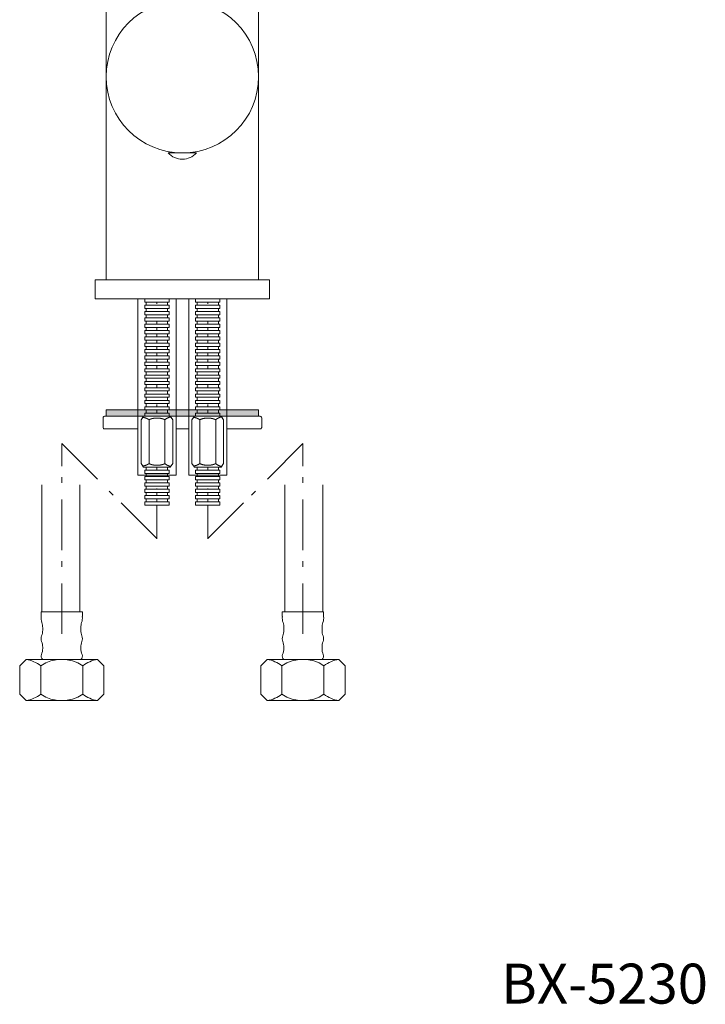
# Model space of a CAD drawing. Units: millimetres. Extents: x 860 to 2136, y 536 to 1509.
# Drawn here: x 860 to 1076, y 536 to 846 of the extents above; entities that cross this region are included whole.
import ezdxf

# ---------------------------------------------------------------- set-up
doc = ezdxf.new("R2010")
doc.units = ezdxf.units.MM
doc.header["$LTSCALE"] = 5
doc.linetypes.add('ラインタイプ-6', pattern=[5.291531, 3.175, -1.058062, 0.352704, -0.705764])
doc.layers.add('一般', color=7, linetype='Continuous', lineweight=0)
doc.styles.get("Standard").update_dxf_attribs({"font": 'txt', "bigfont": 'BIGFONT.SHX'})

# ---------------------------------------------------------------- blocks, each defined once
blk = doc.blocks.new('グループ-4')
at = {"layer": '一般', "color": 0, "linetype": 'ラインタイプ-6', "lineweight": 0}
for p, q in [((-577, -367.6), (-577, -307.6)), ((-577, -307.6), (-547, -337.6))]:
    blk.add_line(p, q, dxfattribs=at)
at = {"layer": '一般', "color": 0, "linetype": 'Continuous', "lineweight": 0}
for p, q in [((-583.26, -360.6), (-583.26, -320.6)), ((-571.26, -360.6), (-571.26, -320.6)), ((-583.5, -360.6), (-570.5, -360.6)), ((-583.5, -360.6), (-570.5, -360.6)), ((-583.5, -360.6), (-583.5, -362.1)), ((-570.5, -360.6), (-570.5, -362.1)), ((-583, -365.66), (-583, -366.41)), ((-571, -365.6), (-571, -366.41)), ((-583, -372.14), (-583, -371.8)), ((-571, -372.14), (-571, -371.8)), ((-583.62, -386.6), (-583.62, -377.6)), ((-583, -375.6), (-571, -375.6)), ((-583, -375.6), (-571, -375.6)), ((-570.38, -386.6), (-570.38, -377.6)), ((-587.5, -388.6), (-566.5, -388.6))]:
    blk.add_line(p, q, dxfattribs=at)
at = {"layer": '一般', "color": 0, "linetype": 'Continuous', "lineweight": 0, "flags": 128}
blk.add_lwpolyline([(-588.25, -375.6), (-590.25, -377.6), (-590.25, -386.6), (-588.25, -388.6), (-565.75, -388.6), (-563.75, -386.6), (-563.75, -382.1), (-563.75, -377.6), (-565.75, -375.6)], close=True, dxfattribs=at)
at = {"layer": '一般', "color": 0, "linetype": 'Continuous', "lineweight": 0}
for centre, radius, start, end in [((-579.5, -362.6), 4.03, 172.875, 199.7478), ((-574.75, -362.6), 4.25, 341.0754, 6.7098), ((-588, -365.66), 5, 0, 19.7478), ((-566, -365.6), 5, 161.0754, 180), ((-581, -369.1), 2.5, 158.9605, 201.0395), ((-588, -366.41), 5, 338.9605, 0), ((-566, -366.41), 5, 180, 201.0395), ((-573, -369.1), 2.5, 338.9605, 21.0395), ((-588, -372.14), 5, 336.7366, 0), ((-588, -371.8), 5, 0, 21.0395), ((-566, -371.8), 5, 158.9605, 180), ((-566, -372.14), 5, 180, 203.2634), ((-582.27, -374.6), 1.24, 156.7366, 233.794), ((-571.73, -374.6), 1.24, 306.206, 23.2634), ((-590.31, -386.72), 11.31, 53.7398, 79.4898), ((-577, -387.58), 11.97, 56.4033, 123.5967), ((-563.69, -386.72), 11.31, 100.5102, 126.2602), ((-590.39, -377.3), 11.51, 280.7396, 306.0309), ((-577, -376.63), 11.97, 236.4033, 303.5967), ((-563.69, -377.49), 11.31, 233.7398, 259.4898)]:
    blk.add_arc(centre, radius, start, end, dxfattribs=at)
at = {"color": 255, "linetype": 'Continuous', "lineweight": 0}
blk.add_wipeout([(-553, -262), (-541, -262), (-541, -317.6), (-553, -317.6)], dxfattribs=at).dxf.layer = '一般'
at = {"layer": '一般', "color": 0, "linetype": 'ラインタイプ-6', "lineweight": 0}
blk.add_line((-547, -337.6), (-547, -263), dxfattribs=at)
at = {"layer": '一般', "color": 0, "linetype": 'Continuous', "lineweight": 0, "flags": 128}
blk.add_lwpolyline([(-553, -262), (-541, -262), (-541, -317.6), (-553, -317.6)], close=True, dxfattribs=at)
blk = doc.blocks.new('グループ-5')
at = {"layer": '一般', "color": 0, "linetype": 'ラインタイプ-6', "lineweight": 0}
for p, q in [((-501, -307.6), (-531, -337.6)), ((-501, -367.6), (-501, -307.6))]:
    blk.add_line(p, q, dxfattribs=at)
at = {"layer": '一般', "color": 0, "linetype": 'Continuous', "lineweight": 0}
for p, q in [((-506.74, -360.6), (-506.74, -320.6)), ((-494.74, -360.6), (-494.74, -320.6)), ((-494.5, -360.6), (-507.5, -360.6)), ((-494.5, -360.6), (-507.5, -360.6)), ((-507.5, -360.6), (-507.5, -362.1)), ((-494.5, -360.6), (-494.5, -362.1)), ((-507, -365.6), (-507, -366.41)), ((-495, -365.66), (-495, -366.41)), ((-507, -372.14), (-507, -371.8)), ((-495, -372.14), (-495, -371.8)), ((-507.62, -386.6), (-507.62, -377.6)), ((-495, -375.6), (-507, -375.6)), ((-495, -375.6), (-507, -375.6)), ((-494.38, -386.6), (-494.38, -377.6)), ((-490.5, -388.6), (-511.5, -388.6))]:
    blk.add_line(p, q, dxfattribs=at)
at = {"layer": '一般', "color": 0, "linetype": 'Continuous', "lineweight": 0, "flags": 128}
blk.add_lwpolyline([(-489.75, -375.6), (-487.75, -377.6), (-487.75, -386.6), (-489.75, -388.6), (-512.25, -388.6), (-514.25, -386.6), (-514.25, -382.1), (-514.25, -377.6), (-512.25, -375.6)], close=True, dxfattribs=at)
at = {"layer": '一般', "color": 0, "linetype": 'Continuous', "lineweight": 0}
for centre, radius, start, end in [((-503.25, -362.6), 4.25, 173.2902, 198.9246), ((-498.5, -362.6), 4.03, 340.2522, 7.125), ((-512, -365.6), 5, 0, 18.9246), ((-490, -365.66), 5, 160.2522, 180), ((-505, -369.1), 2.5, 158.9605, 201.0395), ((-512, -366.41), 5, 338.9605, 0), ((-490, -366.41), 5, 180, 201.0395), ((-497, -369.1), 2.5, 338.9605, 21.0395), ((-512, -372.14), 5, 336.7366, 0), ((-512, -371.8), 5, 0, 21.0395), ((-490, -371.8), 5, 158.9605, 180), ((-490, -372.14), 5, 180, 203.2634), ((-506.27, -374.6), 1.24, 156.7366, 233.794), ((-495.73, -374.6), 1.24, 306.206, 23.2634), ((-514.31, -386.72), 11.31, 53.7398, 79.4898), ((-501, -387.58), 11.97, 56.4033, 123.5967), ((-487.69, -386.72), 11.31, 100.5102, 126.2602), ((-514.31, -377.49), 11.31, 280.5102, 306.2602), ((-501, -376.63), 11.97, 236.4033, 303.5967), ((-487.61, -377.3), 11.51, 233.9691, 259.2604)]:
    blk.add_arc(centre, radius, start, end, dxfattribs=at)
at = {"color": 255, "linetype": 'Continuous', "lineweight": 0}
blk.add_wipeout([(-525, -262), (-537, -262), (-537, -317.6), (-525, -317.6)], dxfattribs=at).dxf.layer = '一般'
at = {"layer": '一般', "color": 0, "linetype": 'ラインタイプ-6', "lineweight": 0}
blk.add_line((-531, -337.6), (-531, -263), dxfattribs=at)
at = {"layer": '一般', "color": 0, "linetype": 'Continuous', "lineweight": 0, "flags": 128}
blk.add_lwpolyline([(-525, -262), (-537, -262), (-537, -317.6), (-525, -317.6)], close=True, dxfattribs=at)
blk = doc.blocks.new('グループ-6')
at = {"layer": '一般', "color": 0, "linetype": 'Continuous', "lineweight": 0, "flags": 128}
blk.add_lwpolyline([(-534.35, -247), (-527.65, -247), (-527.65, -327), (-534.35, -327)], close=True, dxfattribs=at)
at = {"color": 255, "linetype": 'Continuous', "lineweight": 0}
for points in [[(-534.85, -248), (-527.15, -248), (-527.15, -249), (-534.85, -249)], [(-534.85, -262), (-527.15, -262), (-527.15, -263), (-534.85, -263)]]:
    blk.add_wipeout(points, dxfattribs=at).dxf.layer = '一般'
at = {"layer": '一般', "color": 0, "linetype": 'Continuous', "lineweight": 0, "flags": 128}
for points in [[(-534.85, -248), (-527.15, -248), (-527.15, -249), (-534.85, -249)], [(-534.85, -262), (-527.15, -262), (-527.15, -263), (-534.85, -263)]]:
    blk.add_lwpolyline(points, close=True, dxfattribs=at)
at = {"color": 255, "linetype": 'Continuous', "lineweight": 0}
for points in [[(-534.85, -250), (-527.15, -250), (-527.15, -251), (-534.85, -251)], [(-534.85, -264), (-527.15, -264), (-527.15, -265), (-534.85, -265)]]:
    blk.add_wipeout(points, dxfattribs=at).dxf.layer = '一般'
at = {"layer": '一般', "color": 0, "linetype": 'Continuous', "lineweight": 0, "flags": 128}
for points in [[(-534.85, -250), (-527.15, -250), (-527.15, -251), (-534.85, -251)], [(-534.85, -264), (-527.15, -264), (-527.15, -265), (-534.85, -265)]]:
    blk.add_lwpolyline(points, close=True, dxfattribs=at)
at = {"color": 255, "linetype": 'Continuous', "lineweight": 0}
for points in [[(-534.85, -252), (-527.15, -252), (-527.15, -253), (-534.85, -253)], [(-534.85, -266), (-527.15, -266), (-527.15, -267), (-534.85, -267)]]:
    blk.add_wipeout(points, dxfattribs=at).dxf.layer = '一般'
at = {"layer": '一般', "color": 0, "linetype": 'Continuous', "lineweight": 0, "flags": 128}
for points in [[(-534.85, -252), (-527.15, -252), (-527.15, -253), (-534.85, -253)], [(-534.85, -266), (-527.15, -266), (-527.15, -267), (-534.85, -267)]]:
    blk.add_lwpolyline(points, close=True, dxfattribs=at)
at = {"color": 255, "linetype": 'Continuous', "lineweight": 0}
for points in [[(-534.85, -254), (-527.15, -254), (-527.15, -255), (-534.85, -255)], [(-534.85, -268), (-527.15, -268), (-527.15, -269), (-534.85, -269)]]:
    blk.add_wipeout(points, dxfattribs=at).dxf.layer = '一般'
at = {"layer": '一般', "color": 0, "linetype": 'Continuous', "lineweight": 0, "flags": 128}
for points in [[(-534.85, -254), (-527.15, -254), (-527.15, -255), (-534.85, -255)], [(-534.85, -268), (-527.15, -268), (-527.15, -269), (-534.85, -269)]]:
    blk.add_lwpolyline(points, close=True, dxfattribs=at)
at = {"color": 255, "linetype": 'Continuous', "lineweight": 0}
blk.add_wipeout([(-534.85, -270), (-527.15, -270), (-527.15, -271), (-534.85, -271)], dxfattribs=at).dxf.layer = '一般'
at = {"layer": '一般', "color": 0, "linetype": 'Continuous', "lineweight": 0, "flags": 128}
blk.add_lwpolyline([(-534.85, -270), (-527.15, -270), (-527.15, -271), (-534.85, -271)], close=True, dxfattribs=at)
at = {"color": 255, "linetype": 'Continuous', "lineweight": 0}
blk.add_wipeout([(-534.85, -272), (-527.15, -272), (-527.15, -273), (-534.85, -273)], dxfattribs=at).dxf.layer = '一般'
at = {"layer": '一般', "color": 0, "linetype": 'Continuous', "lineweight": 0, "flags": 128}
blk.add_lwpolyline([(-534.85, -272), (-527.15, -272), (-527.15, -273), (-534.85, -273)], close=True, dxfattribs=at)
at = {"color": 255, "linetype": 'Continuous', "lineweight": 0}
blk.add_wipeout([(-534.85, -274), (-527.15, -274), (-527.15, -275), (-534.85, -275)], dxfattribs=at).dxf.layer = '一般'
at = {"layer": '一般', "color": 0, "linetype": 'Continuous', "lineweight": 0, "flags": 128}
blk.add_lwpolyline([(-534.85, -274), (-527.15, -274), (-527.15, -275), (-534.85, -275)], close=True, dxfattribs=at)
at = {"color": 255, "linetype": 'Continuous', "lineweight": 0}
blk.add_wipeout([(-534.85, -276), (-527.15, -276), (-527.15, -277), (-534.85, -277)], dxfattribs=at).dxf.layer = '一般'
at = {"layer": '一般', "color": 0, "linetype": 'Continuous', "lineweight": 0, "flags": 128}
blk.add_lwpolyline([(-534.85, -276), (-527.15, -276), (-527.15, -277), (-534.85, -277)], close=True, dxfattribs=at)
at = {"color": 255, "linetype": 'Continuous', "lineweight": 0}
blk.add_wipeout([(-534.85, -278), (-527.15, -278), (-527.15, -279), (-534.85, -279)], dxfattribs=at).dxf.layer = '一般'
at = {"layer": '一般', "color": 0, "linetype": 'Continuous', "lineweight": 0, "flags": 128}
blk.add_lwpolyline([(-534.85, -278), (-527.15, -278), (-527.15, -279), (-534.85, -279)], close=True, dxfattribs=at)
at = {"color": 255, "linetype": 'Continuous', "lineweight": 0}
blk.add_wipeout([(-534.85, -280), (-527.15, -280), (-527.15, -281), (-534.85, -281)], dxfattribs=at).dxf.layer = '一般'
at = {"layer": '一般', "color": 0, "linetype": 'Continuous', "lineweight": 0, "flags": 128}
blk.add_lwpolyline([(-534.85, -280), (-527.15, -280), (-527.15, -281), (-534.85, -281)], close=True, dxfattribs=at)
at = {"color": 255, "linetype": 'Continuous', "lineweight": 0}
blk.add_wipeout([(-534.85, -282), (-527.15, -282), (-527.15, -283), (-534.85, -283)], dxfattribs=at).dxf.layer = '一般'
at = {"layer": '一般', "color": 0, "linetype": 'Continuous', "lineweight": 0, "flags": 128}
blk.add_lwpolyline([(-534.85, -282), (-527.15, -282), (-527.15, -283), (-534.85, -283)], close=True, dxfattribs=at)
at = {"color": 255, "linetype": 'Continuous', "lineweight": 0}
blk.add_wipeout([(-534.85, -284), (-527.15, -284), (-527.15, -285), (-534.85, -285)], dxfattribs=at).dxf.layer = '一般'
at = {"layer": '一般', "color": 0, "linetype": 'Continuous', "lineweight": 0, "flags": 128}
blk.add_lwpolyline([(-534.85, -284), (-527.15, -284), (-527.15, -285), (-534.85, -285)], close=True, dxfattribs=at)
at = {"color": 255, "linetype": 'Continuous', "lineweight": 0}
blk.add_wipeout([(-534.85, -286), (-527.15, -286), (-527.15, -287), (-534.85, -287)], dxfattribs=at).dxf.layer = '一般'
at = {"layer": '一般', "color": 0, "linetype": 'Continuous', "lineweight": 0, "flags": 128}
blk.add_lwpolyline([(-534.85, -286), (-527.15, -286), (-527.15, -287), (-534.85, -287)], close=True, dxfattribs=at)
at = {"color": 255, "linetype": 'Continuous', "lineweight": 0}
blk.add_wipeout([(-534.85, -288), (-527.15, -288), (-527.15, -289), (-534.85, -289)], dxfattribs=at).dxf.layer = '一般'
at = {"layer": '一般', "color": 0, "linetype": 'Continuous', "lineweight": 0, "flags": 128}
blk.add_lwpolyline([(-534.85, -288), (-527.15, -288), (-527.15, -289), (-534.85, -289)], close=True, dxfattribs=at)
at = {"color": 255, "linetype": 'Continuous', "lineweight": 0}
blk.add_wipeout([(-534.85, -290), (-527.15, -290), (-527.15, -291), (-534.85, -291)], dxfattribs=at).dxf.layer = '一般'
at = {"layer": '一般', "color": 0, "linetype": 'Continuous', "lineweight": 0, "flags": 128}
blk.add_lwpolyline([(-534.85, -290), (-527.15, -290), (-527.15, -291), (-534.85, -291)], close=True, dxfattribs=at)
at = {"color": 255, "linetype": 'Continuous', "lineweight": 0}
blk.add_wipeout([(-534.85, -292), (-527.15, -292), (-527.15, -293), (-534.85, -293)], dxfattribs=at).dxf.layer = '一般'
at = {"layer": '一般', "color": 0, "linetype": 'Continuous', "lineweight": 0, "flags": 128}
blk.add_lwpolyline([(-534.85, -292), (-527.15, -292), (-527.15, -293), (-534.85, -293)], close=True, dxfattribs=at)
at = {"color": 255, "linetype": 'Continuous', "lineweight": 0}
blk.add_wipeout([(-534.85, -294), (-527.15, -294), (-527.15, -295), (-534.85, -295)], dxfattribs=at).dxf.layer = '一般'
at = {"layer": '一般', "color": 0, "linetype": 'Continuous', "lineweight": 0, "flags": 128}
blk.add_lwpolyline([(-534.85, -294), (-527.15, -294), (-527.15, -295), (-534.85, -295)], close=True, dxfattribs=at)
at = {"color": 255, "linetype": 'Continuous', "lineweight": 0}
blk.add_wipeout([(-534.85, -296), (-527.15, -296), (-527.15, -297), (-534.85, -297)], dxfattribs=at).dxf.layer = '一般'
at = {"layer": '一般', "color": 0, "linetype": 'Continuous', "lineweight": 0, "flags": 128}
blk.add_lwpolyline([(-534.85, -296), (-527.15, -296), (-527.15, -297), (-534.85, -297)], close=True, dxfattribs=at)
at = {"color": 255, "linetype": 'Continuous', "lineweight": 0}
blk.add_wipeout([(-534.85, -298), (-527.15, -298), (-527.15, -299), (-534.85, -299)], dxfattribs=at).dxf.layer = '一般'
at = {"layer": '一般', "color": 0, "linetype": 'Continuous', "lineweight": 0, "flags": 128}
blk.add_lwpolyline([(-534.85, -298), (-527.15, -298), (-527.15, -299), (-534.85, -299)], close=True, dxfattribs=at)
at = {"color": 255, "linetype": 'Continuous', "lineweight": 0}
blk.add_wipeout([(-534.85, -300), (-527.15, -300), (-527.15, -301), (-534.85, -301)], dxfattribs=at).dxf.layer = '一般'
at = {"layer": '一般', "color": 0, "linetype": 'Continuous', "lineweight": 0, "flags": 128}
blk.add_lwpolyline([(-534.85, -300), (-527.15, -300), (-527.15, -301), (-534.85, -301)], close=True, dxfattribs=at)
at = {"color": 255, "linetype": 'Continuous', "lineweight": 0}
blk.add_wipeout([(-534.85, -302), (-527.15, -302), (-527.15, -303), (-534.85, -303)], dxfattribs=at).dxf.layer = '一般'
at = {"layer": '一般', "color": 0, "linetype": 'Continuous', "lineweight": 0, "flags": 128}
blk.add_lwpolyline([(-534.85, -302), (-527.15, -302), (-527.15, -303), (-534.85, -303)], close=True, dxfattribs=at)
at = {"color": 255, "linetype": 'Continuous', "lineweight": 0}
blk.add_wipeout([(-534.85, -304), (-527.15, -304), (-527.15, -305), (-534.85, -305)], dxfattribs=at).dxf.layer = '一般'
at = {"layer": '一般', "color": 0, "linetype": 'Continuous', "lineweight": 0, "flags": 128}
blk.add_lwpolyline([(-534.85, -304), (-527.15, -304), (-527.15, -305), (-534.85, -305)], close=True, dxfattribs=at)
at = {"color": 255, "linetype": 'Continuous', "lineweight": 0}
blk.add_wipeout([(-534.85, -306), (-527.15, -306), (-527.15, -307), (-534.85, -307)], dxfattribs=at).dxf.layer = '一般'
at = {"layer": '一般', "color": 0, "linetype": 'Continuous', "lineweight": 0, "flags": 128}
blk.add_lwpolyline([(-534.85, -306), (-527.15, -306), (-527.15, -307), (-534.85, -307)], close=True, dxfattribs=at)
at = {"color": 255, "linetype": 'Continuous', "lineweight": 0}
blk.add_wipeout([(-534.85, -308), (-527.15, -308), (-527.15, -309), (-534.85, -309)], dxfattribs=at).dxf.layer = '一般'
at = {"layer": '一般', "color": 0, "linetype": 'Continuous', "lineweight": 0, "flags": 128}
blk.add_lwpolyline([(-534.85, -308), (-527.15, -308), (-527.15, -309), (-534.85, -309)], close=True, dxfattribs=at)
at = {"color": 255, "linetype": 'Continuous', "lineweight": 0}
blk.add_wipeout([(-534.85, -310), (-527.15, -310), (-527.15, -311), (-534.85, -311)], dxfattribs=at).dxf.layer = '一般'
at = {"layer": '一般', "color": 0, "linetype": 'Continuous', "lineweight": 0, "flags": 128}
blk.add_lwpolyline([(-534.85, -310), (-527.15, -310), (-527.15, -311), (-534.85, -311)], close=True, dxfattribs=at)
at = {"color": 255, "linetype": 'Continuous', "lineweight": 0}
blk.add_wipeout([(-534.85, -312), (-527.15, -312), (-527.15, -313), (-534.85, -313)], dxfattribs=at).dxf.layer = '一般'
at = {"layer": '一般', "color": 0, "linetype": 'Continuous', "lineweight": 0, "flags": 128}
blk.add_lwpolyline([(-534.85, -312), (-527.15, -312), (-527.15, -313), (-534.85, -313)], close=True, dxfattribs=at)
at = {"color": 255, "linetype": 'Continuous', "lineweight": 0}
blk.add_wipeout([(-534.85, -314), (-527.15, -314), (-527.15, -315), (-534.85, -315)], dxfattribs=at).dxf.layer = '一般'
at = {"layer": '一般', "color": 0, "linetype": 'Continuous', "lineweight": 0, "flags": 128}
blk.add_lwpolyline([(-534.85, -314), (-527.15, -314), (-527.15, -315), (-534.85, -315)], close=True, dxfattribs=at)
at = {"color": 255, "linetype": 'Continuous', "lineweight": 0}
blk.add_wipeout([(-534.85, -316), (-527.15, -316), (-527.15, -317), (-534.85, -317)], dxfattribs=at).dxf.layer = '一般'
at = {"layer": '一般', "color": 0, "linetype": 'Continuous', "lineweight": 0, "flags": 128}
blk.add_lwpolyline([(-534.85, -316), (-527.15, -316), (-527.15, -317), (-534.85, -317)], close=True, dxfattribs=at)
at = {"color": 255, "linetype": 'Continuous', "lineweight": 0}
blk.add_wipeout([(-534.85, -318), (-527.15, -318), (-527.15, -319), (-534.85, -319)], dxfattribs=at).dxf.layer = '一般'
at = {"layer": '一般', "color": 0, "linetype": 'Continuous', "lineweight": 0, "flags": 128}
blk.add_lwpolyline([(-534.85, -318), (-527.15, -318), (-527.15, -319), (-534.85, -319)], close=True, dxfattribs=at)
at = {"color": 255, "linetype": 'Continuous', "lineweight": 0}
blk.add_wipeout([(-534.85, -320), (-527.15, -320), (-527.15, -321), (-534.85, -321)], dxfattribs=at).dxf.layer = '一般'
at = {"layer": '一般', "color": 0, "linetype": 'Continuous', "lineweight": 0, "flags": 128}
blk.add_lwpolyline([(-534.85, -320), (-527.15, -320), (-527.15, -321), (-534.85, -321)], close=True, dxfattribs=at)
at = {"color": 255, "linetype": 'Continuous', "lineweight": 0}
blk.add_wipeout([(-534.85, -322), (-527.15, -322), (-527.15, -323), (-534.85, -323)], dxfattribs=at).dxf.layer = '一般'
at = {"layer": '一般', "color": 0, "linetype": 'Continuous', "lineweight": 0, "flags": 128}
blk.add_lwpolyline([(-534.85, -322), (-527.15, -322), (-527.15, -323), (-534.85, -323)], close=True, dxfattribs=at)
at = {"color": 255, "linetype": 'Continuous', "lineweight": 0}
blk.add_wipeout([(-534.85, -324), (-527.15, -324), (-527.15, -325), (-534.85, -325)], dxfattribs=at).dxf.layer = '一般'
at = {"layer": '一般', "color": 0, "linetype": 'Continuous', "lineweight": 0, "flags": 128}
blk.add_lwpolyline([(-534.85, -324), (-527.15, -324), (-527.15, -325), (-534.85, -325)], close=True, dxfattribs=at)
at = {"color": 255, "linetype": 'Continuous', "lineweight": 0}
blk.add_wipeout([(-534.85, -326), (-527.15, -326), (-527.15, -327), (-534.85, -327)], dxfattribs=at).dxf.layer = '一般'
at = {"layer": '一般', "color": 0, "linetype": 'Continuous', "lineweight": 0, "flags": 128}
blk.add_lwpolyline([(-534.85, -326), (-527.15, -326), (-527.15, -327), (-534.85, -327)], close=True, dxfattribs=at)
blk = doc.blocks.new('グループ-7')
at = {"layer": '一般', "color": 0, "linetype": 'Continuous', "lineweight": 0, "flags": 128}
blk.add_lwpolyline([(-550.35, -247), (-543.65, -247), (-543.65, -327), (-550.35, -327)], close=True, dxfattribs=at)
at = {"color": 255, "linetype": 'Continuous', "lineweight": 0}
for points in [[(-550.85, -248), (-543.15, -248), (-543.15, -249), (-550.85, -249)], [(-550.85, -262), (-543.15, -262), (-543.15, -263), (-550.85, -263)]]:
    blk.add_wipeout(points, dxfattribs=at).dxf.layer = '一般'
at = {"layer": '一般', "color": 0, "linetype": 'Continuous', "lineweight": 0, "flags": 128}
for points in [[(-550.85, -248), (-543.15, -248), (-543.15, -249), (-550.85, -249)], [(-550.85, -262), (-543.15, -262), (-543.15, -263), (-550.85, -263)]]:
    blk.add_lwpolyline(points, close=True, dxfattribs=at)
at = {"color": 255, "linetype": 'Continuous', "lineweight": 0}
for points in [[(-550.85, -250), (-543.15, -250), (-543.15, -251), (-550.85, -251)], [(-550.85, -264), (-543.15, -264), (-543.15, -265), (-550.85, -265)]]:
    blk.add_wipeout(points, dxfattribs=at).dxf.layer = '一般'
at = {"layer": '一般', "color": 0, "linetype": 'Continuous', "lineweight": 0, "flags": 128}
for points in [[(-550.85, -250), (-543.15, -250), (-543.15, -251), (-550.85, -251)], [(-550.85, -264), (-543.15, -264), (-543.15, -265), (-550.85, -265)]]:
    blk.add_lwpolyline(points, close=True, dxfattribs=at)
at = {"color": 255, "linetype": 'Continuous', "lineweight": 0}
for points in [[(-550.85, -252), (-543.15, -252), (-543.15, -253), (-550.85, -253)], [(-550.85, -266), (-543.15, -266), (-543.15, -267), (-550.85, -267)]]:
    blk.add_wipeout(points, dxfattribs=at).dxf.layer = '一般'
at = {"layer": '一般', "color": 0, "linetype": 'Continuous', "lineweight": 0, "flags": 128}
for points in [[(-550.85, -252), (-543.15, -252), (-543.15, -253), (-550.85, -253)], [(-550.85, -266), (-543.15, -266), (-543.15, -267), (-550.85, -267)]]:
    blk.add_lwpolyline(points, close=True, dxfattribs=at)
at = {"color": 255, "linetype": 'Continuous', "lineweight": 0}
for points in [[(-550.85, -254), (-543.15, -254), (-543.15, -255), (-550.85, -255)], [(-550.85, -268), (-543.15, -268), (-543.15, -269), (-550.85, -269)]]:
    blk.add_wipeout(points, dxfattribs=at).dxf.layer = '一般'
at = {"layer": '一般', "color": 0, "linetype": 'Continuous', "lineweight": 0, "flags": 128}
for points in [[(-550.85, -254), (-543.15, -254), (-543.15, -255), (-550.85, -255)], [(-550.85, -268), (-543.15, -268), (-543.15, -269), (-550.85, -269)]]:
    blk.add_lwpolyline(points, close=True, dxfattribs=at)
at = {"color": 255, "linetype": 'Continuous', "lineweight": 0}
blk.add_wipeout([(-550.85, -270), (-543.15, -270), (-543.15, -271), (-550.85, -271)], dxfattribs=at).dxf.layer = '一般'
at = {"layer": '一般', "color": 0, "linetype": 'Continuous', "lineweight": 0, "flags": 128}
blk.add_lwpolyline([(-550.85, -270), (-543.15, -270), (-543.15, -271), (-550.85, -271)], close=True, dxfattribs=at)
at = {"color": 255, "linetype": 'Continuous', "lineweight": 0}
blk.add_wipeout([(-550.85, -272), (-543.15, -272), (-543.15, -273), (-550.85, -273)], dxfattribs=at).dxf.layer = '一般'
at = {"layer": '一般', "color": 0, "linetype": 'Continuous', "lineweight": 0, "flags": 128}
blk.add_lwpolyline([(-550.85, -272), (-543.15, -272), (-543.15, -273), (-550.85, -273)], close=True, dxfattribs=at)
at = {"color": 255, "linetype": 'Continuous', "lineweight": 0}
blk.add_wipeout([(-550.85, -274), (-543.15, -274), (-543.15, -275), (-550.85, -275)], dxfattribs=at).dxf.layer = '一般'
at = {"layer": '一般', "color": 0, "linetype": 'Continuous', "lineweight": 0, "flags": 128}
blk.add_lwpolyline([(-550.85, -274), (-543.15, -274), (-543.15, -275), (-550.85, -275)], close=True, dxfattribs=at)
at = {"color": 255, "linetype": 'Continuous', "lineweight": 0}
blk.add_wipeout([(-550.85, -276), (-543.15, -276), (-543.15, -277), (-550.85, -277)], dxfattribs=at).dxf.layer = '一般'
at = {"layer": '一般', "color": 0, "linetype": 'Continuous', "lineweight": 0, "flags": 128}
blk.add_lwpolyline([(-550.85, -276), (-543.15, -276), (-543.15, -277), (-550.85, -277)], close=True, dxfattribs=at)
at = {"color": 255, "linetype": 'Continuous', "lineweight": 0}
blk.add_wipeout([(-550.85, -278), (-543.15, -278), (-543.15, -279), (-550.85, -279)], dxfattribs=at).dxf.layer = '一般'
at = {"layer": '一般', "color": 0, "linetype": 'Continuous', "lineweight": 0, "flags": 128}
blk.add_lwpolyline([(-550.85, -278), (-543.15, -278), (-543.15, -279), (-550.85, -279)], close=True, dxfattribs=at)
at = {"color": 255, "linetype": 'Continuous', "lineweight": 0}
blk.add_wipeout([(-550.85, -280), (-543.15, -280), (-543.15, -281), (-550.85, -281)], dxfattribs=at).dxf.layer = '一般'
at = {"layer": '一般', "color": 0, "linetype": 'Continuous', "lineweight": 0, "flags": 128}
blk.add_lwpolyline([(-550.85, -280), (-543.15, -280), (-543.15, -281), (-550.85, -281)], close=True, dxfattribs=at)
at = {"color": 255, "linetype": 'Continuous', "lineweight": 0}
blk.add_wipeout([(-550.85, -282), (-543.15, -282), (-543.15, -283), (-550.85, -283)], dxfattribs=at).dxf.layer = '一般'
at = {"layer": '一般', "color": 0, "linetype": 'Continuous', "lineweight": 0, "flags": 128}
blk.add_lwpolyline([(-550.85, -282), (-543.15, -282), (-543.15, -283), (-550.85, -283)], close=True, dxfattribs=at)
at = {"color": 255, "linetype": 'Continuous', "lineweight": 0}
blk.add_wipeout([(-550.85, -284), (-543.15, -284), (-543.15, -285), (-550.85, -285)], dxfattribs=at).dxf.layer = '一般'
at = {"layer": '一般', "color": 0, "linetype": 'Continuous', "lineweight": 0, "flags": 128}
blk.add_lwpolyline([(-550.85, -284), (-543.15, -284), (-543.15, -285), (-550.85, -285)], close=True, dxfattribs=at)
at = {"color": 255, "linetype": 'Continuous', "lineweight": 0}
blk.add_wipeout([(-550.85, -286), (-543.15, -286), (-543.15, -287), (-550.85, -287)], dxfattribs=at).dxf.layer = '一般'
at = {"layer": '一般', "color": 0, "linetype": 'Continuous', "lineweight": 0, "flags": 128}
blk.add_lwpolyline([(-550.85, -286), (-543.15, -286), (-543.15, -287), (-550.85, -287)], close=True, dxfattribs=at)
at = {"color": 255, "linetype": 'Continuous', "lineweight": 0}
blk.add_wipeout([(-550.85, -288), (-543.15, -288), (-543.15, -289), (-550.85, -289)], dxfattribs=at).dxf.layer = '一般'
at = {"layer": '一般', "color": 0, "linetype": 'Continuous', "lineweight": 0, "flags": 128}
blk.add_lwpolyline([(-550.85, -288), (-543.15, -288), (-543.15, -289), (-550.85, -289)], close=True, dxfattribs=at)
at = {"color": 255, "linetype": 'Continuous', "lineweight": 0}
blk.add_wipeout([(-550.85, -290), (-543.15, -290), (-543.15, -291), (-550.85, -291)], dxfattribs=at).dxf.layer = '一般'
at = {"layer": '一般', "color": 0, "linetype": 'Continuous', "lineweight": 0, "flags": 128}
blk.add_lwpolyline([(-550.85, -290), (-543.15, -290), (-543.15, -291), (-550.85, -291)], close=True, dxfattribs=at)
at = {"color": 255, "linetype": 'Continuous', "lineweight": 0}
blk.add_wipeout([(-550.85, -292), (-543.15, -292), (-543.15, -293), (-550.85, -293)], dxfattribs=at).dxf.layer = '一般'
at = {"layer": '一般', "color": 0, "linetype": 'Continuous', "lineweight": 0, "flags": 128}
blk.add_lwpolyline([(-550.85, -292), (-543.15, -292), (-543.15, -293), (-550.85, -293)], close=True, dxfattribs=at)
at = {"color": 255, "linetype": 'Continuous', "lineweight": 0}
blk.add_wipeout([(-550.85, -294), (-543.15, -294), (-543.15, -295), (-550.85, -295)], dxfattribs=at).dxf.layer = '一般'
at = {"layer": '一般', "color": 0, "linetype": 'Continuous', "lineweight": 0, "flags": 128}
blk.add_lwpolyline([(-550.85, -294), (-543.15, -294), (-543.15, -295), (-550.85, -295)], close=True, dxfattribs=at)
at = {"color": 255, "linetype": 'Continuous', "lineweight": 0}
blk.add_wipeout([(-550.85, -296), (-543.15, -296), (-543.15, -297), (-550.85, -297)], dxfattribs=at).dxf.layer = '一般'
at = {"layer": '一般', "color": 0, "linetype": 'Continuous', "lineweight": 0, "flags": 128}
blk.add_lwpolyline([(-550.85, -296), (-543.15, -296), (-543.15, -297), (-550.85, -297)], close=True, dxfattribs=at)
at = {"color": 255, "linetype": 'Continuous', "lineweight": 0}
blk.add_wipeout([(-550.85, -298), (-543.15, -298), (-543.15, -299), (-550.85, -299)], dxfattribs=at).dxf.layer = '一般'
at = {"layer": '一般', "color": 0, "linetype": 'Continuous', "lineweight": 0, "flags": 128}
blk.add_lwpolyline([(-550.85, -298), (-543.15, -298), (-543.15, -299), (-550.85, -299)], close=True, dxfattribs=at)
at = {"color": 255, "linetype": 'Continuous', "lineweight": 0}
blk.add_wipeout([(-550.85, -300), (-543.15, -300), (-543.15, -301), (-550.85, -301)], dxfattribs=at).dxf.layer = '一般'
at = {"layer": '一般', "color": 0, "linetype": 'Continuous', "lineweight": 0, "flags": 128}
blk.add_lwpolyline([(-550.85, -300), (-543.15, -300), (-543.15, -301), (-550.85, -301)], close=True, dxfattribs=at)
at = {"color": 255, "linetype": 'Continuous', "lineweight": 0}
blk.add_wipeout([(-550.85, -302), (-543.15, -302), (-543.15, -303), (-550.85, -303)], dxfattribs=at).dxf.layer = '一般'
at = {"layer": '一般', "color": 0, "linetype": 'Continuous', "lineweight": 0, "flags": 128}
blk.add_lwpolyline([(-550.85, -302), (-543.15, -302), (-543.15, -303), (-550.85, -303)], close=True, dxfattribs=at)
at = {"color": 255, "linetype": 'Continuous', "lineweight": 0}
blk.add_wipeout([(-550.85, -304), (-543.15, -304), (-543.15, -305), (-550.85, -305)], dxfattribs=at).dxf.layer = '一般'
at = {"layer": '一般', "color": 0, "linetype": 'Continuous', "lineweight": 0, "flags": 128}
blk.add_lwpolyline([(-550.85, -304), (-543.15, -304), (-543.15, -305), (-550.85, -305)], close=True, dxfattribs=at)
at = {"color": 255, "linetype": 'Continuous', "lineweight": 0}
blk.add_wipeout([(-550.85, -306), (-543.15, -306), (-543.15, -307), (-550.85, -307)], dxfattribs=at).dxf.layer = '一般'
at = {"layer": '一般', "color": 0, "linetype": 'Continuous', "lineweight": 0, "flags": 128}
blk.add_lwpolyline([(-550.85, -306), (-543.15, -306), (-543.15, -307), (-550.85, -307)], close=True, dxfattribs=at)
at = {"color": 255, "linetype": 'Continuous', "lineweight": 0}
blk.add_wipeout([(-550.85, -308), (-543.15, -308), (-543.15, -309), (-550.85, -309)], dxfattribs=at).dxf.layer = '一般'
at = {"layer": '一般', "color": 0, "linetype": 'Continuous', "lineweight": 0, "flags": 128}
blk.add_lwpolyline([(-550.85, -308), (-543.15, -308), (-543.15, -309), (-550.85, -309)], close=True, dxfattribs=at)
at = {"color": 255, "linetype": 'Continuous', "lineweight": 0}
blk.add_wipeout([(-550.85, -310), (-543.15, -310), (-543.15, -311), (-550.85, -311)], dxfattribs=at).dxf.layer = '一般'
at = {"layer": '一般', "color": 0, "linetype": 'Continuous', "lineweight": 0, "flags": 128}
blk.add_lwpolyline([(-550.85, -310), (-543.15, -310), (-543.15, -311), (-550.85, -311)], close=True, dxfattribs=at)
at = {"color": 255, "linetype": 'Continuous', "lineweight": 0}
blk.add_wipeout([(-550.85, -312), (-543.15, -312), (-543.15, -313), (-550.85, -313)], dxfattribs=at).dxf.layer = '一般'
at = {"layer": '一般', "color": 0, "linetype": 'Continuous', "lineweight": 0, "flags": 128}
blk.add_lwpolyline([(-550.85, -312), (-543.15, -312), (-543.15, -313), (-550.85, -313)], close=True, dxfattribs=at)
at = {"color": 255, "linetype": 'Continuous', "lineweight": 0}
blk.add_wipeout([(-550.85, -314), (-543.15, -314), (-543.15, -315), (-550.85, -315)], dxfattribs=at).dxf.layer = '一般'
at = {"layer": '一般', "color": 0, "linetype": 'Continuous', "lineweight": 0, "flags": 128}
blk.add_lwpolyline([(-550.85, -314), (-543.15, -314), (-543.15, -315), (-550.85, -315)], close=True, dxfattribs=at)
at = {"color": 255, "linetype": 'Continuous', "lineweight": 0}
blk.add_wipeout([(-550.85, -316), (-543.15, -316), (-543.15, -317), (-550.85, -317)], dxfattribs=at).dxf.layer = '一般'
at = {"layer": '一般', "color": 0, "linetype": 'Continuous', "lineweight": 0, "flags": 128}
blk.add_lwpolyline([(-550.85, -316), (-543.15, -316), (-543.15, -317), (-550.85, -317)], close=True, dxfattribs=at)
at = {"color": 255, "linetype": 'Continuous', "lineweight": 0}
blk.add_wipeout([(-550.85, -318), (-543.15, -318), (-543.15, -319), (-550.85, -319)], dxfattribs=at).dxf.layer = '一般'
at = {"layer": '一般', "color": 0, "linetype": 'Continuous', "lineweight": 0, "flags": 128}
blk.add_lwpolyline([(-550.85, -318), (-543.15, -318), (-543.15, -319), (-550.85, -319)], close=True, dxfattribs=at)
at = {"color": 255, "linetype": 'Continuous', "lineweight": 0}
blk.add_wipeout([(-550.85, -320), (-543.15, -320), (-543.15, -321), (-550.85, -321)], dxfattribs=at).dxf.layer = '一般'
at = {"layer": '一般', "color": 0, "linetype": 'Continuous', "lineweight": 0, "flags": 128}
blk.add_lwpolyline([(-550.85, -320), (-543.15, -320), (-543.15, -321), (-550.85, -321)], close=True, dxfattribs=at)
at = {"color": 255, "linetype": 'Continuous', "lineweight": 0}
blk.add_wipeout([(-550.85, -322), (-543.15, -322), (-543.15, -323), (-550.85, -323)], dxfattribs=at).dxf.layer = '一般'
at = {"layer": '一般', "color": 0, "linetype": 'Continuous', "lineweight": 0, "flags": 128}
blk.add_lwpolyline([(-550.85, -322), (-543.15, -322), (-543.15, -323), (-550.85, -323)], close=True, dxfattribs=at)
at = {"color": 255, "linetype": 'Continuous', "lineweight": 0}
blk.add_wipeout([(-550.85, -324), (-543.15, -324), (-543.15, -325), (-550.85, -325)], dxfattribs=at).dxf.layer = '一般'
at = {"layer": '一般', "color": 0, "linetype": 'Continuous', "lineweight": 0, "flags": 128}
blk.add_lwpolyline([(-550.85, -324), (-543.15, -324), (-543.15, -325), (-550.85, -325)], close=True, dxfattribs=at)
at = {"color": 255, "linetype": 'Continuous', "lineweight": 0}
blk.add_wipeout([(-550.85, -326), (-543.15, -326), (-543.15, -327), (-550.85, -327)], dxfattribs=at).dxf.layer = '一般'
at = {"layer": '一般', "color": 0, "linetype": 'Continuous', "lineweight": 0, "flags": 128}
blk.add_lwpolyline([(-550.85, -326), (-543.15, -326), (-543.15, -327), (-550.85, -327)], close=True, dxfattribs=at)
blk = doc.blocks.new('グループ-8')
at = {"color": 255, "linetype": 'Continuous', "lineweight": 0}
blk.add_wipeout([(-526.8, -299), (-526, -300.07), (-526, -313.93), (-526.8, -315), (-535.2, -315), (-536, -313.93), (-536, -300.07), (-535.2, -299)], dxfattribs=at).dxf.layer = '一般'
at = {"layer": '一般', "color": 0, "linetype": 'Continuous', "lineweight": 0}
for p, q in [((-533.5, -300.07), (-533.5, -313.93)), ((-528.5, -300.07), (-528.5, -313.93))]:
    blk.add_line(p, q, dxfattribs=at)
at = {"layer": '一般', "color": 0, "linetype": 'Continuous', "lineweight": 0, "flags": 128}
blk.add_lwpolyline([(-526.8, -299), (-526, -300.07), (-526, -313.93), (-526.8, -315), (-535.2, -315), (-536, -313.93), (-536, -300.07), (-535.2, -299)], close=True, dxfattribs=at)
at = {"layer": '一般', "color": 0, "linetype": 'Continuous', "lineweight": 0}
for points, knots in [([(-533.5, -300.07), (-533.94, -299.79), (-534.4, -299.61), (-534.87, -299.42), (-535.35, -299.33)], [0, 0, 0, 0.500026, 0.500026, 1, 1, 1]), ([(-528.5, -300.07), (-529.11, -299.81), (-529.73, -299.68), (-530.36, -299.55), (-531, -299.55), (-531.64, -299.55), (-532.27, -299.68), (-532.89, -299.81), (-533.5, -300.07)], [0, 0, 0, 0.250008, 0.250008, 0.5, 0.5, 0.749992, 0.749992, 1, 1, 1]), ([(-526.61, -299.18), (-526.86, -299.23), (-527.35, -299.39), (-527.82, -299.62), (-528.28, -299.9), (-528.5, -300.07)], [0, 0, 0, 0.249982, 0.499974, 0.749979, 1, 1, 1]), ([(-535.35, -314.67), (-534.87, -314.58), (-534.4, -314.39), (-533.94, -314.21), (-533.5, -313.93)], [0, 0, 0, 0.499974, 0.499974, 1, 1, 1]), ([(-533.5, -313.93), (-532.89, -314.19), (-532.27, -314.32), (-531.64, -314.45), (-531, -314.45), (-530.36, -314.45), (-529.73, -314.32), (-529.11, -314.19), (-528.5, -313.93)], [0, 0, 0, 0.250008, 0.250008, 0.5, 0.5, 0.749992, 0.749992, 1, 1, 1]), ([(-528.5, -313.93), (-528.28, -314.1), (-527.82, -314.38), (-527.35, -314.61), (-526.86, -314.77), (-526.61, -314.82)], [0, 0, 0, 0.250021, 0.500026, 0.750018, 1, 1, 1])]:
    blk.add_open_spline(points, degree=2, knots=knots, dxfattribs=at)
blk = doc.blocks.new('グループ-9')
at = {"color": 255, "linetype": 'Continuous', "lineweight": 0}
blk.add_wipeout([(-542.8, -299), (-542, -300.07), (-542, -313.93), (-542.8, -315), (-551.2, -315), (-552, -313.93), (-552, -300.07), (-551.2, -299)], dxfattribs=at).dxf.layer = '一般'
at = {"layer": '一般', "color": 0, "linetype": 'Continuous', "lineweight": 0}
for p, q in [((-549.5, -300.07), (-549.5, -313.93)), ((-544.5, -300.07), (-544.5, -313.93))]:
    blk.add_line(p, q, dxfattribs=at)
at = {"layer": '一般', "color": 0, "linetype": 'Continuous', "lineweight": 0, "flags": 128}
blk.add_lwpolyline([(-542.8, -299), (-542, -300.07), (-542, -313.93), (-542.8, -315), (-551.2, -315), (-552, -313.93), (-552, -300.07), (-551.2, -299)], close=True, dxfattribs=at)
at = {"layer": '一般', "color": 0, "linetype": 'Continuous', "lineweight": 0}
for points, knots in [([(-549.5, -300.07), (-549.94, -299.79), (-550.4, -299.61), (-550.87, -299.42), (-551.35, -299.33)], [0, 0, 0, 0.500026, 0.500026, 1, 1, 1]), ([(-544.5, -300.07), (-545.11, -299.81), (-545.73, -299.68), (-546.36, -299.55), (-547, -299.55), (-547.64, -299.55), (-548.27, -299.68), (-548.89, -299.81), (-549.5, -300.07)], [0, 0, 0, 0.250008, 0.250008, 0.5, 0.5, 0.749992, 0.749992, 1, 1, 1]), ([(-542.61, -299.18), (-542.86, -299.23), (-543.35, -299.39), (-543.82, -299.62), (-544.28, -299.9), (-544.5, -300.07)], [0, 0, 0, 0.249982, 0.499974, 0.749979, 1, 1, 1]), ([(-551.35, -314.67), (-550.87, -314.58), (-550.4, -314.39), (-549.94, -314.21), (-549.5, -313.93)], [0, 0, 0, 0.499974, 0.499974, 1, 1, 1]), ([(-549.5, -313.93), (-548.89, -314.19), (-548.27, -314.32), (-547.64, -314.45), (-547, -314.45), (-546.36, -314.45), (-545.73, -314.32), (-545.11, -314.19), (-544.5, -313.93)], [0, 0, 0, 0.250008, 0.250008, 0.5, 0.5, 0.749992, 0.749992, 1, 1, 1]), ([(-544.5, -313.93), (-544.28, -314.1), (-543.82, -314.38), (-543.35, -314.61), (-542.86, -314.77), (-542.61, -314.82)], [0, 0, 0, 0.250021, 0.500026, 0.750018, 1, 1, 1])]:
    blk.add_open_spline(points, degree=2, knots=knots, dxfattribs=at)
blk = doc.blocks.new('グループ-10')
at = {"color": 255, "linetype": 'Continuous', "lineweight": 0}
blk.add_wipeout([(-564, -301), (-564, -299.5), (-563.99, -299.4), (-563.96, -299.31), (-563.92, -299.22), (-563.85, -299.15), (-563.78, -299.08), (-563.69, -299.04), (-563.6, -299.01), (-563.5, -299), (-539, -299), (-514.5, -299), (-514.4, -299.01), (-514.31, -299.04), (-514.22, -299.08), (-514.15, -299.15), (-514.08, -299.22), (-514.04, -299.31), (-514.01, -299.4), (-514, -299.5), (-514, -301), (-514, -302.5), (-514.01, -302.6), (-514.04, -302.69), (-514.08, -302.78), (-514.15, -302.85), (-514.22, -302.92), (-514.31, -302.96), (-514.4, -302.99), (-514.5, -303), (-539, -303), (-563.5, -303), (-563.6, -302.99), (-563.69, -302.96), (-563.78, -302.92), (-563.85, -302.85), (-563.92, -302.78), (-563.96, -302.69), (-563.99, -302.6), (-564, -302.5)], dxfattribs=at).dxf.layer = '一般'
at = {"layer": '一般', "color": 0, "linetype": 'Continuous', "lineweight": 0, "flags": 128}
blk.add_lwpolyline([(-564, -299.5, -0.414214), (-563.5, -299), (-514.5, -299, -0.414214), (-514, -299.5), (-514, -302.5, -0.414214), (-514.5, -303), (-563.5, -303, -0.414214), (-564, -302.5)], format="xyb", close=True, dxfattribs=at)
at = {"layer": '一般', "color": 0}
for name in ['グループ-4', 'グループ-5']:
    blk.add_blockref(name, (0, 0), dxfattribs=at)
for name in ['グループ-7', 'グループ-6']:
    blk.add_blockref(name, (0, 0), dxfattribs=at)
at = {"layer": '一般', "linetype": 'Continuous', "lineweight": 0}
blk.add_hatch(color=251, dxfattribs=at).paths.add_polyline_path([(-563, -297), (-515, -297), (-515, -299), (-563, -299)])
at = {"layer": '一般', "color": 0, "linetype": 'Continuous', "lineweight": 0, "flags": 128}
blk.add_lwpolyline([(-563, -297), (-515, -297), (-515, -299), (-563, -299)], close=True, dxfattribs=at)
at = {"layer": '一般', "color": 0}
for name in ['グループ-9', 'グループ-8']:
    blk.add_blockref(name, (0, 0), dxfattribs=at)
blk = doc.blocks.new('グループ-11')
at = {"color": 255, "linetype": 'Continuous', "lineweight": 0}
blk.add_wipeout([(-544, -169.45), (-543.54, -170.02), (-543.01, -170.52), (-542.43, -170.96), (-541.81, -171.33), (-541.14, -171.62), (-540.44, -171.83), (-539.73, -171.96), (-538.27, -171.96), (-537.56, -171.83), (-536.86, -171.62), (-536.19, -171.33), (-535.57, -170.96), (-534.99, -170.52), (-534.46, -170.02), (-534, -169.45), (-534, -90), (-544, -90)], dxfattribs=at).dxf.layer = '一般'
at = {"layer": '一般', "color": 0, "linetype": 'Continuous', "lineweight": 0, "flags": 128}
blk.add_lwpolyline([(-544, -169.45, 0.509317), (-534, -169.45), (-534, -90), (-544, -90)], format="xyb", close=True, dxfattribs=at)
at = {"color": 255, "linetype": 'Continuous', "lineweight": 0}
blk.add_wipeout([(-522.03, -208.97), (-523.77, -210.55), (-525.67, -211.96), (-527.69, -213.17), (-529.82, -214.17), (-532.03, -214.97), (-534.32, -215.54), (-536.65, -215.88), (-539, -216), (-541.35, -215.88), (-543.68, -215.54), (-545.97, -214.97), (-548.18, -214.17), (-550.31, -213.17), (-552.33, -211.96), (-554.23, -210.55), (-555.97, -208.97), (-557.55, -207.23), (-558.96, -205.33), (-560.17, -203.31), (-561.17, -201.18), (-561.97, -198.97), (-562.54, -196.68), (-562.88, -194.35), (-563, -192), (-562.88, -189.65), (-562.54, -187.32), (-561.97, -185.03), (-561.17, -182.82), (-560.17, -180.69), (-558.96, -178.67), (-557.55, -176.77), (-555.97, -175.03), (-554.23, -173.45), (-552.33, -172.04), (-550.31, -170.83), (-548.18, -169.83), (-545.97, -169.03), (-543.68, -168.46), (-541.35, -168.12), (-539, -168), (-536.65, -168.12), (-534.32, -168.46), (-532.03, -169.03), (-529.82, -169.83), (-527.69, -170.83), (-525.67, -172.04), (-523.77, -173.45), (-522.03, -175.03), (-520.45, -176.77), (-519.04, -178.67), (-517.83, -180.69), (-516.83, -182.82), (-516.03, -185.03), (-515.46, -187.32), (-515.12, -189.65), (-515, -192), (-515.12, -194.35), (-515.46, -196.68), (-516.03, -198.97), (-516.83, -201.18), (-517.83, -203.31), (-519.04, -205.33), (-520.45, -207.23)], dxfattribs=at).dxf.layer = '一般'
at = {"layer": '一般', "color": 0, "linetype": 'Continuous', "lineweight": 0}
blk.add_circle((-539, -192), 24, dxfattribs=at)
at = {"color": 255, "linetype": 'Continuous', "lineweight": 0}
blk.add_wipeout([(-543.5, -216), (-543.05, -216.45), (-542.56, -216.85), (-542.03, -217.19), (-541.46, -217.48), (-540.87, -217.7), (-540.26, -217.87), (-539.63, -217.97), (-538.37, -217.97), (-537.74, -217.87), (-537.13, -217.7), (-536.54, -217.48), (-535.97, -217.19), (-535.44, -216.85), (-534.95, -216.45), (-534.5, -216)], dxfattribs=at).dxf.layer = '一般'
at = {"layer": '一般', "color": 0, "linetype": 'Continuous', "lineweight": 0, "flags": 128}
blk.add_lwpolyline([(-543.5, -216, 0.444444), (-534.5, -216)], format="xyb", close=True, dxfattribs=at)
blk = doc.blocks.new('グループ-12')
at = {"color": 255, "linetype": 'Continuous', "lineweight": 0}
blk.add_wipeout([(-563, -148), (-515, -148), (-515, -262), (-563, -262)], dxfattribs=at).dxf.layer = '一般'
at = {"layer": '一般', "color": 0, "linetype": 'Continuous', "lineweight": 0, "flags": 128}
blk.add_lwpolyline([(-563, -148), (-515, -148), (-515, -262), (-563, -262)], close=True, dxfattribs=at)
at = {"layer": '一般', "color": 0}
blk.add_blockref('グループ-11', (0, 0), dxfattribs=at)
blk = doc.blocks.new('グループ-14')
at = {"layer": '一般', "color": 0}
blk.add_blockref('グループ-12', (0, 0), dxfattribs=at)
at = {"color": 255, "linetype": 'Continuous', "lineweight": 0}
blk.add_wipeout([(-566.5, -256), (-511.5, -256), (-511.5, -262), (-566.5, -262)], dxfattribs=at).dxf.layer = '一般'
at = {"layer": '一般', "color": 0, "linetype": 'Continuous', "lineweight": 0, "flags": 128}
blk.add_lwpolyline([(-566.5, -256), (-511.5, -256), (-511.5, -262), (-566.5, -262)], close=True, dxfattribs=at)

msp = doc.modelspace()

# ---------------------------------------------------------------- block references
at = {"layer": '一般', "color": 0}
msp.add_blockref('グループ-10', (1450, 1020), dxfattribs=at)

# ---------------------------------------------------------------- texts
at = {"layer": '一般', "color": 0, "insert": (1011.41, 535.93), "char_height": 12.5861, "attachment_point": 7, "line_spacing_factor": 0.996218}
msp.add_mtext('{\\fArial|b1|i0|c128|p0;\\T1.2;BX-5230}', dxfattribs=at)

# ---------------------------------------------------------------- next in the draw order: block references
at = {"layer": '一般', "color": 0}
msp.add_blockref('グループ-14', (1450, 1020), dxfattribs=at)

doc.saveas('drawing.dxf')
